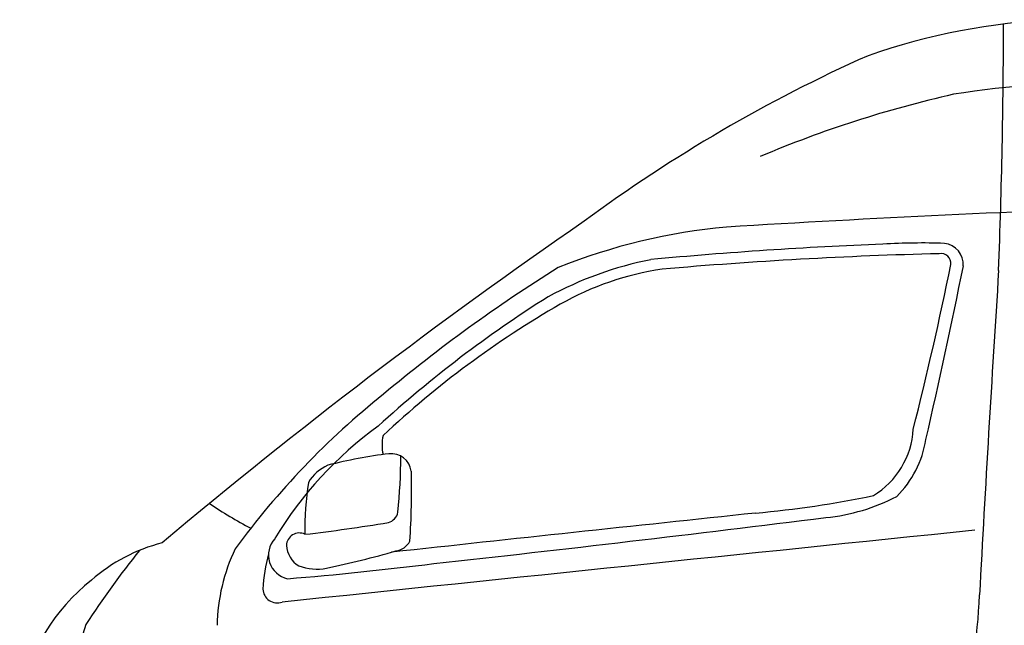
# Model space of a CAD drawing. Units: millimetres. Extents: x 3126 to 11177, y 2193 to 7629.
# Drawn here: x 3346 to 4924, y 6619 to 7589 of the extents above; entities that cross this region are included whole.
import ezdxf

# ---------------------------------------------------------------- set-up
doc = ezdxf.new("R2010")
doc.units = ezdxf.units.MM
doc.header["$MEASUREMENT"] = 0

msp = doc.modelspace()

# ---------------------------------------------------------------- linework, layer by layer
at = {"color": 7}
for centre, radius, start, end in [((5054.8, 6526.4), 1063.9, 92.6139, 109.1384), ((-6097.5, 7604), 11020.8, 357.83251, 359.88627), ((5703.1, 5299.4), 2444.7, 114.0707, 126.4419), ((5076, 6000.1), 1487.9, 88.5699, 99.0133), ((5252.4, 5666.3), 1849.2, 102.7945, 112.896), ((5939.9, -16298.9), 23600.9, 91.84457, 93.54896), ((9258.8, -12.7), 8835.1, 124.5286, 130.04693), ((4567, 6296.5), 964.3, 95.2385, 111.7772), ((4793.4, 6210.2), 1021.1, 88.0258, 93.5629), ((4824.7, 7196.8), 34.1, 356.2062, 83.5642), ((5004.1, 310.2), 6924.7, 92.26956, 95.35751), ((4472.9, 6629.9), 586.1, 101.3456, 118.5056), ((5000, 20.1), 7196.3, 91.43435, 94.97716), ((4822.8, 7198.2), 16.2, 354.7034, 100.2211), ((5541.3, 5059.3), 2514.5, 121.9903, 129.8825), ((4444.2, 6725.1), 469.2, 98.3929, 119.6169), ((-1298.7, 8460.5), 6266.4, 345.88922, 348.36469), ((-4706.6, 9111.9), 9755.7, 346.99275, 348.66584), ((53001.5, 4096.7), 48185.3, 176.32261, 176.94211), ((5203.2, 5535.5), 1900.2, 122.1092, 132.4452), ((4971.7, 5812), 1523.7, 119.893, 133.2108), ((4746.5, 5966.1), 1309.3, 128.637, 143.7106), ((4273.8, 6445.8), 605.4, 125.6689, 149.0254), ((4645.1, 6940.6), 133.7, 301.2953, 356.6588), ((3998.5, 6907.6), 71.7, 168.0165, 192.3018), ((4635, 6942.4), 165.8, 314.9125, 350.8799), ((4036.4, 6104.2), 795.5, 97.1131, 104.298), ((3941.1, 6860.8), 32.9, 8.1759, 95.6622), ((2952, 6897.6), 1005, 354.4158, 359.5461), ((3866.9, 6812.9), 67.7, 113.4785, 149.227), ((2673.7, 6835.8), 1300.4, 356.3646, 1.3067), ((4317, 6771.5), 514, 171.4885, 180.7923), ((4368.3, 8512), 1720.9, 275.2448, 281.6072), ((4607, 7104.9), 315.3, 275.7377, 297.401), ((4038.8, 7384.6), 690.5, 235.7455, 242.1495), ((3931.8, 6803.5), 20.8, 284.1672, 349.7907), ((38961.5, -316953.5), 325578.1, 96.071447, 96.174728), ((-153.9, 44952.8), 38461.3, 276.21485, 277.15777), ((3496.8, 9421.4), 2674.6, 276.5751, 279.4707), ((3783.7, 6731.2), 39, 137.9191, 257.3214), ((106778.8, -980802.7), 992817, 95.8911371, 95.955598), ((3794.1, 6746), 20.5, 63.9929, 178.8953), ((3645.3, 6477.8), 282, 104.6082, 130.8931), ((3815, 6749.3), 41.6, 184.0146, 238.7029), ((3944.2, 6768.3), 31, 278.942, 331.2428), ((4722.5, 5789.7), 1517.8, 141.3074, 146.8346), ((3961.4, 6612.8), 299.1, 154.6226, 178.9148), ((3988.1, 6666.1), 252.5, 164.5789, 177.6136), ((3491, 8344.7), 1671, 281.9816, 285.9087), ((3310, 12318.3), 5644.4, 274.7263, 277.1221), ((3822.3, 6791.7), 83.1, 249.6715, 280.8369), ((3661.8, 6439), 322.4, 128.5919, 168.5677), ((3758.8, 6677.4), 23, 182.0039, 289.2981), ((3751.5, 6721.7), 1134.7, 346.7698, 357.2413), ((4777.6, 6189.1), 1393.9, 161.9937, 172.8552)]:
    msp.add_arc(centre, radius, start, end, dxfattribs=at)

doc.saveas('drawing.dxf')
